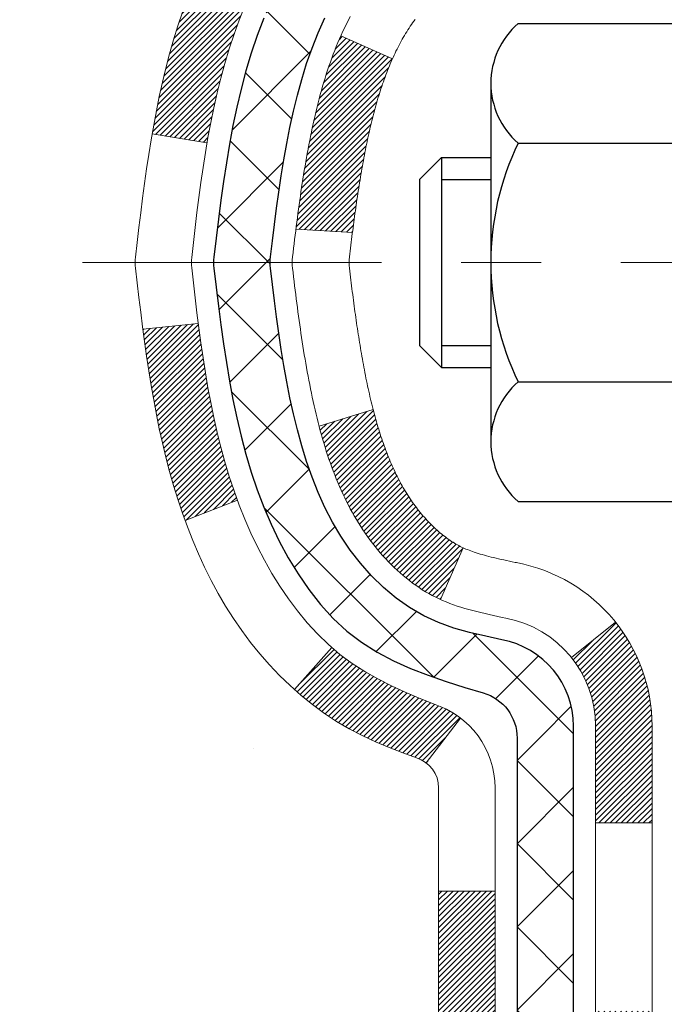
# Model space of a CAD drawing. Extents: x -308 to 3254, y -284 to 1977.
# Drawn here: x 11 to 11, y 13 to 15 of the extents above; entities that cross this region are included whole.
import ezdxf

# ---------------------------------------------------------------- set-up
doc = ezdxf.new("R2010")
doc.units = 0
doc.header["$LTSCALE"] = 5
doc.header["$MEASUREMENT"] = 0
doc.linetypes.add('CENTERX2', pattern=[4, 2.5, -0.5, 0.5, -0.5])
for name, color, linetype, lineweight in [('CENTERLINE - L', 1, 'CENTERX2', 18), ('CONCRETE - H', 130, 'CONTINUOUS', 9), ('DECK COAT - H', 20, 'CONTINUOUS', 20), ('DECK COAT - L', 22, 'CONTINUOUS', 18), ('MIG FOOT - H', 251, 'CONTINUOUS', 20), ('MIG RETAINER - H', 251, 'CONTINUOUS', 20), ('PVC SIDESHEET - H', 170, 'CONTINUOUS', 20), ('PVC SIDESHEET - L', 150, 'CONTINUOUS', 25), ('SCREW - L', 1, 'CONTINUOUS', 25)]:
    doc.layers.add(name, color=color, linetype=linetype, lineweight=lineweight)
pattern_1 = [(45, (-167.9192297, -105.5614106), (-0.00347984925, 0.00347984925), [])]
pattern_2 = [(45, (-167.91923, -105.56141), (-0.052197739, 0.052197739), []), (135, (-167.91923, -105.56141), (-0.052197739, -0.052197739), [])]

msp = doc.modelspace()

# ---------------------------------------------------------------- hatches: boundary and pattern name
at = {"layer": 'CONCRETE - H'}
h = msp.add_hatch(dxfattribs=at)
h.set_pattern_fill('AR-CONC', color=256, scale=0.19)
h.set_pattern_definition([(50, (0, 0.7214), (1.362794, -0.11923), [0.1425, -1.5675]), (355, (0, 0.7214), (-0.26363, 1.42917), [0.114, -1.254]), (100.4514, (0.1136, 0.7114), (1.09917, 1.30994), [0.12111, -1.33217]), (46.184, (0, 1.1014), (2.02776, -0.31449), [0.21375, -2.35125]), (96.636, (0.169, 1.0751), (1.77586, 1.85083), [0.18166, -1.99826]), (351.184, (0, 1.1014), (1.77586, 1.85083), [0.171, -1.881]), (21, (0.19, 1.0064), (1.134123, -0.764976), [0.1425, -1.5675]), (326, (0.19, 1.0064), (0.4623, 1.37779), [0.114, -1.254]), (71.4514, (0.2845, 0.9426), (1.59642, 0.61281), [0.12111, -1.33217]), (37.5, (0, 0.72136), (0.023104, 0.632498), [0, -1.2388, 0, -1.273, 0, -1.25875]), (7.5, (0, 0.72136), (0.499832, 0.749382), [0, -0.7258, 0, -1.2103, 0, -0.47975]), (327.5, (-0.4237, 0.72136), (1.014263, -0.042854), [0, -0.475, 0, -1.482, 0, -1.9665]), (317.5, (-0.6137, 0.7214), (1.108054, 0.1902), [0, -0.6175, 0, -0.9842, 0, -1.3965])])
edge = h.paths.add_edge_path()
edge.add_spline(control_points=[(3.5334, 16.37461), (3.16017, 15.94255), (2.35887, 15.01496), (4.74102, 14.42511), (3.21166, 12.59051), (4.29462, 12.4376), (4.75574, 12.37249)], knot_values=[0, 0, 0, 0, 1.325254, 2.8451878, 4.302947, 5.3838894, 5.3838894, 5.3838894, 5.3838894], degree=3, periodic=0)
edge.add_line((4.75574, 12.37249), (5.24874, 11.07328))
edge.add_line((5.24874, 11.07328), (5.24874, 11.19926))
edge.add_line((5.24874, 11.19926), (5.24874, 11.27013))
edge.add_line((5.24874, 11.27013), (5.91842, 11.27013))
edge.add_arc((5.91842, 11.3095), 0.03937, 270, 300)
edge.add_line((5.93811, 11.2754), (6.07387, 11.35379))
edge.add_arc((6.12898, 11.25832), 0.11024, 90, 120, ccw=False)
edge.add_line((6.12898, 11.36855), (7.03694, 11.36855))
edge.add_arc((7.03694, 11.40792), 0.03937, 270, 300)
edge.add_line((7.05663, 11.37383), (7.73671, 11.76648))
edge.add_arc((7.79671, 11.66255), 0.12, 90, 119.99997, ccw=False)
edge.add_line((7.79671, 11.78255), (8.00816, 11.78255))
edge.add_arc((8.00816, 11.82192), 0.03937, 270, 315)
edge.add_line((8.03599, 11.79409), (8.15246, 11.91055))
edge.add_arc((8.40216, 11.66085), 0.35313, 103.902, 135, ccw=False)
edge.add_arc((8.69145, 10.49208), 1.55717, 76.098, 103.902, ccw=False)
edge.add_arc((8.98073, 11.66085), 0.35313, 45, 76.098, ccw=False)
edge.add_line((9.23043, 11.91055), (9.3469, 11.79409))
edge.add_arc((9.37474, 11.82192), 0.03937, 225, 270)
edge.add_line((9.37474, 11.78255), (11.08564, 11.78255))
edge.add_arc((11.08564, 11.82192), 0.03937, 270, 360)
edge.add_line((11.12501, 11.82192), (11.12501, 13.72826))
edge.add_arc((11.08564, 13.72826), 0.03937, 0, 72.69762)
edge.add_line((11.09735, 13.76585), (11.08008, 13.77237))
edge.add_line((11.08008, 13.77237), (11.0629, 13.77909))
edge.add_line((11.0629, 13.77909), (11.04592, 13.78618))
edge.add_line((11.04592, 13.78618), (11.02923, 13.79383))
edge.add_line((11.02923, 13.79383), (11.01292, 13.80224))
edge.add_line((11.01292, 13.80224), (10.99708, 13.81156))
edge.add_line((10.99708, 13.81156), (10.98174, 13.82175))
edge.add_line((10.98174, 13.82175), (10.9669, 13.83271))
edge.add_line((10.9669, 13.83271), (10.95259, 13.84436))
edge.add_line((10.95259, 13.84436), (10.9388, 13.8566))
edge.add_line((10.9388, 13.8566), (10.92555, 13.86936))
edge.add_line((10.92555, 13.86936), (10.91285, 13.88266))
edge.add_line((10.91285, 13.88266), (10.90072, 13.89648))
edge.add_line((10.90072, 13.89648), (10.88916, 13.91081))
edge.add_line((10.88916, 13.91081), (10.87816, 13.92561))
edge.add_line((10.87816, 13.92561), (10.86772, 13.94082))
edge.add_line((10.86772, 13.94082), (10.85784, 13.95641))
edge.add_line((10.85784, 13.95641), (10.84852, 13.97234))
edge.add_line((10.84852, 13.97234), (10.83975, 13.98857))
edge.add_line((10.83975, 13.98857), (10.83152, 14.00505))
edge.add_line((10.83152, 14.00505), (10.82382, 14.02176))
edge.add_line((10.82382, 14.02176), (10.81663, 14.03866))
edge.add_line((10.81663, 14.03866), (10.80993, 14.05573))
edge.add_line((10.80993, 14.05573), (10.8037, 14.07295))
edge.add_line((10.8037, 14.07295), (10.79791, 14.0903))
edge.add_line((10.79791, 14.0903), (10.79253, 14.10778))
edge.add_line((10.79253, 14.10778), (10.78755, 14.12539))
edge.add_line((10.78755, 14.12539), (10.78294, 14.14312))
edge.add_line((10.78294, 14.14312), (10.77866, 14.16095))
edge.add_line((10.77866, 14.16095), (10.7747, 14.17888))
edge.add_line((10.7747, 14.17888), (10.77103, 14.1969))
edge.add_line((10.77103, 14.1969), (10.76763, 14.21501))
edge.add_line((10.76763, 14.21501), (10.76446, 14.23319))
edge.add_line((10.76446, 14.23319), (10.76151, 14.25144))
edge.add_line((10.76151, 14.25144), (10.75874, 14.26974))
edge.add_line((10.75874, 14.26974), (10.75614, 14.2881))
edge.add_line((10.75614, 14.2881), (10.75405, 14.30365))
edge.add_line((10.75405, 14.30365), (10.75403, 14.30365))
edge.add_line((10.75403, 14.30365), (10.75131, 14.32494))
edge.add_line((10.75131, 14.32494), (10.74904, 14.34341))
edge.add_line((10.74904, 14.34341), (10.74683, 14.36189))
edge.add_line((10.74683, 14.36189), (10.74466, 14.38032))
edge.add_arc((10.80331, 14.38725), 0.05905, 173.32181, 186.73506, ccw=False)
edge.add_line((10.74466, 14.39412), (10.74683, 14.41261))
edge.add_line((10.74683, 14.41261), (10.74904, 14.43109))
edge.add_line((10.74904, 14.43109), (10.75131, 14.44956))
edge.add_line((10.75131, 14.44956), (10.75367, 14.468))
edge.add_line((10.75367, 14.468), (10.75614, 14.4864))
edge.add_line((10.75614, 14.4864), (10.75874, 14.50476))
edge.add_line((10.75874, 14.50476), (10.76151, 14.52306))
edge.add_line((10.76151, 14.52306), (10.76446, 14.54131))
edge.add_line((10.76446, 14.54131), (10.76763, 14.55949))
edge.add_line((10.76763, 14.55949), (10.77103, 14.5776))
edge.add_line((10.77103, 14.5776), (10.7747, 14.59562))
edge.add_line((10.7747, 14.59562), (10.77866, 14.61355))
edge.add_line((10.77866, 14.61355), (10.78294, 14.63138))
edge.add_line((10.78294, 14.63138), (10.78755, 14.64911))
edge.add_line((10.78755, 14.64911), (10.79253, 14.66672))
edge.add_line((10.79253, 14.66672), (10.79791, 14.6842))
edge.add_line((10.79791, 14.6842), (10.8037, 14.70156))
edge.add_line((10.8037, 14.70156), (10.80993, 14.71877))
edge.add_line((10.80993, 14.71877), (10.81663, 14.73584))
edge.add_line((10.81663, 14.73584), (10.82382, 14.75274))
edge.add_line((10.82382, 14.75274), (10.83152, 14.76945))
edge.add_line((10.83152, 14.76945), (10.83975, 14.78593))
edge.add_line((10.83975, 14.78593), (10.84852, 14.80216))
edge.add_line((10.84852, 14.80216), (10.85784, 14.81809))
edge.add_line((10.85784, 14.81809), (10.86772, 14.83368))
edge.add_line((10.86772, 14.83368), (10.87816, 14.84889))
edge.add_line((10.87816, 14.84889), (10.88916, 14.86369))
edge.add_line((10.88916, 14.86369), (10.90072, 14.87802))
edge.add_line((10.90072, 14.87802), (10.91285, 14.89185))
edge.add_line((10.91285, 14.89185), (10.92555, 14.90514))
edge.add_line((10.92555, 14.90514), (10.9388, 14.9179))
edge.add_line((10.9388, 14.9179), (10.95259, 14.93014))
edge.add_line((10.95259, 14.93014), (10.9669, 14.94179))
edge.add_line((10.9669, 14.94179), (10.98174, 14.95276))
edge.add_line((10.98174, 14.95276), (10.99708, 14.96294))
edge.add_line((10.99708, 14.96294), (11.01273, 14.97215))
edge.add_line((11.01273, 14.97215), (11.01272, 14.97216))
edge.add_line((11.01272, 14.97216), (11.01292, 14.97226))
edge.add_line((11.01292, 14.97226), (11.01273, 14.97215))
edge.add_line((11.01273, 14.97215), (11.02923, 14.98067))
edge.add_line((11.02923, 14.98067), (11.04592, 14.98832))
edge.add_line((11.04592, 14.98832), (11.0629, 14.99542))
edge.add_line((11.0629, 14.99542), (11.08008, 15.00213))
edge.add_line((11.08008, 15.00213), (11.09735, 15.00866))
edge.add_arc((11.08564, 15.04624), 0.03937, 287.30238, 360)
edge.add_line((11.12501, 15.04624), (11.12501, 15.16013))
edge.add_line((11.12501, 15.16013), (11.12501, 15.23548))
edge.add_line((11.12501, 15.23548), (11.19588, 15.23548))
edge.add_line((11.19588, 15.23548), (11.22318, 15.23548))
edge.add_arc((11.18407, 15.24003), 0.03937, 353.35974, 417.09685)
edge.add_line((11.20546, 15.27309), (10.89024, 15.47703))
edge.add_arc((11.06793, 15.67573), 0.26656, 180, 228.19385, ccw=False)
edge.add_line((10.80137, 15.67573), (10.80137, 15.72494))
edge.add_line((10.80137, 15.72494), (10.78249, 15.72494))
edge.add_line((10.78249, 15.72494), (10.71163, 15.72494))
edge.add_line((10.71163, 15.72494), (10.71163, 15.67125))
edge.add_line((10.71163, 15.67125), (10.51281, 15.67125))
edge.add_arc((10.51281, 15.74999), 0.07874, 180, 270, ccw=False)
edge.add_line((10.43407, 15.74999), (10.43407, 15.87454))
edge.add_line((10.43407, 15.87454), (7.86695, 15.87454))
edge.add_line((7.86695, 15.87454), (7.86695, 16.37454))
edge.add_line((7.86695, 16.37454), (3.5334, 16.37461))
h.paths.add_polyline_path([(5.9187, 13.14067), (9.40213, 13.14067), (9.40213, 14.70067), (5.9187, 14.70067)], flags=24)
at = {"layer": 'DECK COAT - H'}
h = msp.add_hatch(dxfattribs=at)
h.set_pattern_fill('ANSI31', color=256, scale=0.03937, style=0)
h.set_pattern_definition(pattern_1)
h.paths.add_polyline_path([(11.10073, 13.84092), (11.08315, 13.84851), (11.06581, 13.85648), (11.04883, 13.865), (11.03234, 13.87427), (11.01646, 13.88447), (11.0013, 13.89577), (10.99112, 13.90451), (10.94427, 13.85174), (10.95259, 13.84436), (10.9669, 13.83271), (10.98174, 13.82175), (10.99708, 13.81156), (11.01292, 13.80224), (11.02923, 13.79383), (11.04592, 13.78618), (11.0629, 13.77909), (11.08008, 13.77237), (11.09735, 13.76585, -0.0877441), (11.10954, 13.75955), (11.15254, 13.81588, 0.0877519), (11.11843, 13.83351)])
h.paths.add_polyline_path([(10.85191, 14.15574), (10.84727, 14.17429), (10.84303, 14.19292), (10.83917, 14.21159), (10.83566, 14.2303), (10.83244, 14.24904), (10.8295, 14.2678), (10.82679, 14.28659), (10.82427, 14.3054), (10.82358, 14.31092), (10.75405, 14.30365), (10.75614, 14.2881), (10.75874, 14.26974), (10.76151, 14.25144), (10.76446, 14.23319), (10.76763, 14.21501), (10.77103, 14.1969), (10.7747, 14.17888), (10.77866, 14.16095), (10.78294, 14.14312), (10.78755, 14.12539), (10.79253, 14.10778), (10.79791, 14.0903), (10.8037, 14.07295), (10.807, 14.06383), (10.87262, 14.08943), (10.86849, 14.10085), (10.86249, 14.11898), (10.85697, 14.13729)])
h.paths.add_polyline_path([(10.86849, 14.67366), (10.87499, 14.69159), (10.88202, 14.7093), (10.8896, 14.72674), (10.89776, 14.74389), (10.90278, 14.75352), (10.83841, 14.78324), (10.83152, 14.76945), (10.82382, 14.75274), (10.81663, 14.73584), (10.80993, 14.71877), (10.8037, 14.70156), (10.79791, 14.6842), (10.79253, 14.66672), (10.78755, 14.64911), (10.78294, 14.63138), (10.77866, 14.61355), (10.7747, 14.59562), (10.77103, 14.5776), (10.76763, 14.55949), (10.76574, 14.54865), (10.83452, 14.5376), (10.83566, 14.5442), (10.83917, 14.56291), (10.84303, 14.58158), (10.84727, 14.60021), (10.85191, 14.61876), (10.85697, 14.63721), (10.86249, 14.65552)])
h.paths.add_polyline_path([(11.19588, 15.16013), (11.12501, 15.16013), (11.12501, 15.04624, -0.3282884), (11.09735, 15.00866), (11.08008, 15.00213), (11.0629, 14.99542), (11.04592, 14.98832), (11.02923, 14.98067), (11.01292, 14.97226), (11.01273, 14.97215), (11.05002, 14.91009), (11.06581, 14.91802), (11.08315, 14.92599), (11.10073, 14.93358), (11.11843, 14.94099, 0.3282898), (11.19588, 15.04624)])
h.paths.add_polyline_path([(11.39273, 13.80575, 0.1703997), (11.34696, 13.93616), (11.29164, 13.89187, -0.1703997), (11.32186, 13.80575), (11.32186, 13.68435), (11.39273, 13.68435)])
h.paths.add_polyline_path([(11.05938, 14.15023), (11.05726, 14.15592), (11.05521, 14.1617), (11.05322, 14.16757), (11.05177, 14.17205), (11.05082, 14.17506), (11.04988, 14.17809), (11.04896, 14.18114), (11.04805, 14.18422), (11.04715, 14.18731), (11.04627, 14.19043), (11.0454, 14.19357), (11.04455, 14.19672), (11.04371, 14.19989), (11.04291, 14.20296), (10.97511, 14.18212), (10.97525, 14.18159), (10.97663, 14.17641), (10.97805, 14.17124), (10.97952, 14.1661), (10.98102, 14.16098), (10.98257, 14.15588), (10.98416, 14.15081), (10.9858, 14.14577), (10.98748, 14.14075), (10.98921, 14.13576), (10.991, 14.1308), (10.99283, 14.12587), (10.99471, 14.12098), (10.99665, 14.11612), (10.99864, 14.11129), (11.00069, 14.10649), (11.00279, 14.10173), (11.00496, 14.09701), (11.00718, 14.09232), (11.00946, 14.08768), (11.01181, 14.08307), (11.01422, 14.0785), (11.01669, 14.07398), (11.01923, 14.06949), (11.02183, 14.06505), (11.02451, 14.06066), (11.02725, 14.05631), (11.03007, 14.05201), (11.03295, 14.04775), (11.03592, 14.04354), (11.03895, 14.03938), (11.04206, 14.03528), (11.04524, 14.03123), (11.0485, 14.02723), (11.05182, 14.0233), (11.05521, 14.01944), (11.05866, 14.01565), (11.06218, 14.01193), (11.06576, 14.00829), (11.0694, 14.00473), (11.0731, 14.00125), (11.07685, 13.99787), (11.08066, 13.99457), (11.08453, 13.99138), (11.08844, 13.98828), (11.0924, 13.98528), (11.09641, 13.98239), (11.10047, 13.97961), (11.10457, 13.97693), (11.1087, 13.97438), (11.11287, 13.97194), (11.11708, 13.96963), (11.12134, 13.96743), (11.12564, 13.96534), (11.12738, 13.96456), (11.15576, 14.02949), (11.15298, 14.03082), (11.14943, 14.03268), (11.14587, 14.03471), (11.14226, 14.03693), (11.13863, 14.03933), (11.13497, 14.04193), (11.13131, 14.0447), (11.12765, 14.04764), (11.124, 14.05076), (11.12038, 14.05404), (11.11678, 14.05748), (11.11322, 14.06108), (11.1097, 14.06482), (11.10625, 14.06868), (11.10286, 14.07268), (11.09955, 14.07678), (11.09631, 14.08099), (11.09317, 14.08529), (11.09012, 14.08968), (11.08715, 14.09417), (11.08425, 14.09876), (11.08144, 14.10346), (11.0787, 14.10825), (11.07604, 14.11315), (11.07345, 14.11815), (11.07093, 14.12325), (11.06848, 14.12845), (11.06611, 14.13375), (11.0638, 14.13914), (11.06155, 14.14464)])
h.paths.add_polyline_path([(11.01964, 14.44527), (11.02012, 14.44884), (11.02062, 14.4524), (11.02112, 14.45595), (11.02162, 14.45949), (11.02213, 14.46302), (11.02264, 14.46655), (11.02316, 14.47007), (11.02369, 14.47358), (11.02423, 14.47708), (11.02477, 14.48058), (11.02532, 14.48406), (11.02587, 14.48754), (11.02644, 14.49101), (11.02701, 14.49448), (11.02759, 14.49793), (11.02818, 14.50138), (11.02878, 14.50482), (11.02939, 14.50826), (11.03001, 14.51169), (11.03063, 14.51511), (11.03127, 14.51851), (11.03191, 14.52191), (11.03257, 14.5253), (11.03323, 14.52868), (11.03391, 14.53204), (11.03459, 14.5354), (11.03529, 14.53874), (11.036, 14.54207), (11.03671, 14.54539), (11.03744, 14.54869), (11.03818, 14.55198), (11.03894, 14.55526), (11.0397, 14.55852), (11.04048, 14.56177), (11.04127, 14.565), (11.04207, 14.56822), (11.04288, 14.57142), (11.04371, 14.57461), (11.04455, 14.57778), (11.0454, 14.58093), (11.04627, 14.58407), (11.04715, 14.58719), (11.04805, 14.59028), (11.04942, 14.59491), (11.05129, 14.60096), (11.05322, 14.60693), (11.05521, 14.6128), (11.05726, 14.61858), (11.05938, 14.62427), (11.06155, 14.62986), (11.0638, 14.63536), (11.06611, 14.64075), (11.067, 14.64274), (11.00228, 14.6716), (11.00069, 14.66801), (10.99864, 14.66321), (10.99665, 14.65838), (10.99471, 14.65352), (10.99283, 14.64863), (10.991, 14.6437), (10.98921, 14.63874), (10.98748, 14.63375), (10.9858, 14.62874), (10.98416, 14.62369), (10.98257, 14.61862), (10.98102, 14.61352), (10.97952, 14.6084), (10.97805, 14.60326), (10.97663, 14.59809), (10.97525, 14.59291), (10.9739, 14.58771), (10.97259, 14.58249), (10.97131, 14.57725), (10.97007, 14.572), (10.96886, 14.56674), (10.96769, 14.56146), (10.96654, 14.55618), (10.96543, 14.55088), (10.96434, 14.54557), (10.96328, 14.54025), (10.96225, 14.53493), (10.96125, 14.5296), (10.96027, 14.52426), (10.95931, 14.51892), (10.95837, 14.51357), (10.95746, 14.50822), (10.95657, 14.50286), (10.9557, 14.49749), (10.95485, 14.49212), (10.95401, 14.48674), (10.9532, 14.48135), (10.9524, 14.47596), (10.95161, 14.47056), (10.95085, 14.46515), (10.95009, 14.45974), (10.94935, 14.45432), (10.94862, 14.4489), (10.9479, 14.44347), (10.94719, 14.43803), (10.94649, 14.43259), (10.94607, 14.42929), (11.01697, 14.42502), (11.01726, 14.42729), (11.01773, 14.43091), (11.0182, 14.43451), (11.01867, 14.43811), (11.01915, 14.44169)])
h.paths.add_polyline_path([(11.39273, 14.96875), (11.39273, 15.06515), (11.32186, 15.06515), (11.32186, 14.96875, -0.3551911), (11.21221, 14.83385), (11.23252, 14.76579, 0.3471263)])
h = msp.add_hatch(dxfattribs=at)
h.set_pattern_fill('ANSI31', color=256, scale=0.03937, style=0)
h.set_pattern_definition(pattern_1)
h.paths.add_polyline_path([(11.19588, 12.18153), (11.12501, 12.18153), (11.12501, 11.94531), (11.19588, 11.94531)])
h.paths.add_polyline_path([(11.19588, 12.65397), (11.12501, 12.65397), (11.12501, 12.41775), (11.19588, 12.41775)])
h.paths.add_polyline_path([(11.19588, 13.12641), (11.12501, 13.12641), (11.12501, 12.89019), (11.19588, 12.89019)])
h.paths.add_polyline_path([(11.19588, 13.59885), (11.12501, 13.59885), (11.12501, 13.36263), (11.19588, 13.36263)])
h.paths.add_polyline_path([(11.39273, 12.50325), (11.32186, 12.50325), (11.32186, 12.26703), (11.39273, 12.26703)])
h.paths.add_polyline_path([(11.39273, 12.97569), (11.32186, 12.97569), (11.32186, 12.73947), (11.39273, 12.73947)])
h.paths.add_polyline_path([(11.39273, 13.44813), (11.32186, 13.44813), (11.32186, 13.21191), (11.39273, 13.21191)])
at = {"layer": 'MIG FOOT - H'}
h = msp.add_hatch(dxfattribs=at)
h.set_pattern_fill('ANSI31', color=256, scale=1.9685, style=0)
h.set_pattern_definition([(45, (-930.87666, -451.18812), (-0.17399246, 0.17399246), [])])
h.paths.add_polyline_path([(11.46495, 15.13738), (11.62895, 15.13738), (11.62895, 14.57003), (11.46495, 14.57003)])
edge = h.paths.add_edge_path()
edge.add_line((11.46495, 14.19503), (11.62895, 14.19503))
edge.add_line((11.62895, 14.19503), (11.62895, 11.67761))
edge.add_arc((11.27462, 11.67761), 0.35433, 270, 360, ccw=False)
edge.add_line((11.27462, 11.32328), (8.9102, 11.32328))
edge.add_line((8.9102, 11.32328), (8.9102, 11.48728))
edge.add_line((8.9102, 11.48728), (11.27462, 11.48728))
edge.add_arc((11.27462, 11.67761), 0.19033, 270, 360)
edge.add_line((11.46495, 11.67761), (11.46495, 14.19503))
h.paths.add_polyline_path([(7.94145, 11.48728), (8.4727, 11.48728), (8.4727, 11.32328), (7.94145, 11.32328)])
at = {"layer": 'MIG RETAINER - H'}
h = msp.add_hatch(dxfattribs=at)
h.set_pattern_fill('ANSI31', color=256, scale=0.47, style=0)
h.set_pattern_definition([(45, (-930.87666, -421.88698), (-0.0415425234, 0.0415425234), [])])
h.paths.add_polyline_path([(11.86695, 13.46538), (11.86695, 14.1665), (11.79265, 14.23108), (11.62895, 14.23108), (11.62895, 13.46538)])
edge = h.paths.add_edge_path()
edge.add_arc((11.08695, 15.91438), 0.078, 180, 270, ccw=False)
edge.add_line((11.00895, 15.91438), (11.00895, 16.17738))
edge.add_arc((10.98895, 16.17738), 0.02, 360, 450)
edge.add_line((10.98895, 16.19738), (10.90195, 16.19738))
edge.add_arc((10.90195, 16.16738), 0.03, 450, 540)
edge.add_line((10.87195, 16.16738), (10.87195, 15.63238))
edge.add_arc((11.02895, 15.63238), 0.157, 540, 630)
edge.add_line((11.02895, 15.47538), (11.19521, 15.47538))
edge.add_arc((11.19521, 15.39664), 0.07874, 362.58552, 450, ccw=False)
edge.add_arc((11.38875, 15.40538), 0.115, 182.58552, 264.78753)
edge.add_arc((11.38012, 15.31077), 0.02, 264.78753, 379.67424)
edge.add_arc((11.51017, 15.35727), 0.11811, -102.63422, 199.67424, ccw=False)
edge.add_arc((11.47996, 15.2225), 0.02, 437.36578, 550.62152)
edge.add_arc((11.53795, 15.23338), 0.079, 190.62152, 270)
edge.add_line((11.53795, 15.15438), (11.61195, 15.15438))
edge.add_arc((11.61195, 15.13738), 0.017, 360, 450, ccw=False)
edge.add_line((11.62895, 15.13738), (11.62895, 14.54368))
edge.add_line((11.62895, 14.54368), (11.79265, 14.54368))
edge.add_line((11.79265, 14.54368), (11.86695, 14.60826))
edge.add_line((11.86695, 14.60826), (11.86695, 16.16738))
edge.add_arc((11.83695, 16.16738), 0.03, 360, 450)
edge.add_line((11.83695, 16.19738), (11.77195, 16.19738))
edge.add_arc((11.77195, 16.17738), 0.02, 450, 540)
edge.add_line((11.75195, 16.17738), (11.75195, 15.91438))
edge.add_arc((11.67395, 15.91438), 0.078, 270, 360, ccw=False)
edge.add_line((11.67395, 15.83638), (11.66995, 15.83638))
edge.add_arc((11.66995, 15.91438), 0.078, 180, 270, ccw=False)
edge.add_line((11.59195, 15.91438), (11.59195, 16.17738))
edge.add_arc((11.57195, 16.17738), 0.02, 360, 450)
edge.add_line((11.57195, 16.19738), (11.4305, 16.19738))
edge.add_line((11.4305, 16.19738), (11.4305, 15.86648))
edge.add_line((11.4305, 15.86648), (11.41122, 15.84715))
edge.add_line((11.41122, 15.84715), (11.41122, 15.77001))
edge.add_line((11.41122, 15.77001), (11.35336, 15.73144))
edge.add_line((11.35336, 15.73144), (11.2955, 15.77001))
edge.add_line((11.2955, 15.77001), (11.2955, 15.84715))
edge.add_line((11.2955, 15.84715), (11.27622, 15.86644))
edge.add_line((11.27622, 15.86644), (11.27622, 16.19738))
edge.add_line((11.27622, 16.19738), (11.18895, 16.19738))
edge.add_arc((11.18895, 16.17738), 0.02, 450, 540)
edge.add_line((11.16895, 16.17738), (11.16895, 15.91438))
edge.add_arc((11.09095, 15.91438), 0.078, 270, 360, ccw=False)
edge.add_line((11.09095, 15.83638), (11.08695, 15.83638))
at = {"layer": 'PVC SIDESHEET - H'}
h = msp.add_hatch(dxfattribs=at)
h.set_pattern_fill('ANSI37', color=256, scale=0.59055, style=0)
h.set_pattern_definition(pattern_2)
h.paths.add_polyline_path([(11.29431, 15.16616), (11.29431, 15.24003, 0.2544175), (11.24395, 15.33258), (11.02308, 15.47549, -0.4033078), (10.87195, 15.63238), (10.87195, 15.65723, -0.023531), (10.87108, 15.67573), (10.87108, 16.17376, -0.4142136), (10.8947, 16.19738), (11.27462, 16.19738), (11.27462, 16.25643), (11.25001, 16.27612), (10.91161, 16.27612, 0.4142136), (10.80137, 16.16588), (10.80137, 15.67573, 0.2134408), (10.89024, 15.47703), (11.20546, 15.27309, -0.2544175), (11.22344, 15.24003), (11.22344, 15.16616), (11.22344, 14.9837, -0.3306422), (11.18147, 14.92717), (11.15771, 14.9201), (11.13465, 14.91284), (11.11198, 14.90502), (11.08984, 14.89641), (11.06839, 14.88679), (11.0478, 14.87591), (11.02822, 14.86356), (11.00979, 14.84951), (10.99265, 14.83364), (10.97677, 14.8162), (10.96212, 14.79749), (10.94867, 14.77782), (10.93637, 14.75749), (10.92519, 14.73672), (10.91504, 14.71555), (10.90585, 14.69404), (10.89755, 14.6722), (10.89007, 14.65008), (10.88336, 14.62769), (10.87733, 14.60505), (10.87193, 14.58219), (10.86708, 14.55913), (10.86273, 14.53589), (10.85879, 14.51251), (10.85521, 14.489), (10.85192, 14.46539), (10.84885, 14.4417), (10.84593, 14.41796), (10.8431, 14.39418, 0.059335), (10.84311, 14.38021), (10.84593, 14.35654), (10.84885, 14.3328), (10.85192, 14.30911), (10.85521, 14.2855), (10.85879, 14.26199), (10.86273, 14.23861), (10.86708, 14.21537), (10.87193, 14.19232), (10.87733, 14.16945), (10.88336, 14.14681), (10.89007, 14.12442), (10.89755, 14.1023), (10.90585, 14.08046), (10.91504, 14.05895), (10.92519, 14.03778), (10.93637, 14.01701), (10.94867, 13.99668), (10.96212, 13.97701), (10.97677, 13.95831), (10.99265, 13.94086), (11.00979, 13.92499), (11.02822, 13.91094), (11.0478, 13.89859), (11.06839, 13.88772), (11.08984, 13.87809), (11.11198, 13.86948), (11.13465, 13.86166), (11.15771, 13.8544), (11.18099, 13.84747, -0.3329817), (11.22344, 13.7908), (11.29431, 13.7908), (11.29431, 13.80575, 0.3608118), (11.20442, 13.91409), (11.18411, 13.91844), (11.16396, 13.9232), (11.14417, 13.9288), (11.1249, 13.93564), (11.10632, 13.94415), (11.08856, 13.95445), (11.07169, 13.96639), (11.05575, 13.97977), (11.0408, 13.9944), (11.02691, 14.01009), (11.01412, 14.02664), (11.00249, 14.04388), (10.99197, 14.0617), (10.9825, 14.08004), (10.97397, 14.09884), (10.96633, 14.11802), (10.95949, 14.13754), (10.95337, 14.15732), (10.94789, 14.1773), (10.94297, 14.19742), (10.93854, 14.21761), (10.93453, 14.23784), (10.93089, 14.25811), (10.92757, 14.2784), (10.92452, 14.29873), (10.92169, 14.31907), (10.91902, 14.33942), (10.91648, 14.35979), (10.91401, 14.38007, -0.0606009), (10.914, 14.39433), (10.91648, 14.41471), (10.91902, 14.43508), (10.92169, 14.45543), (10.92452, 14.47578), (10.92757, 14.4961), (10.93089, 14.51639), (10.93453, 14.53666), (10.93854, 14.55689), (10.94297, 14.57709), (10.94789, 14.5972), (10.95337, 14.61718), (10.95949, 14.63696), (10.96633, 14.65648), (10.97397, 14.67567), (10.9825, 14.69446), (10.99197, 14.7128), (11.00249, 14.73062), (11.01412, 14.74786), (11.02691, 14.76441), (11.0408, 14.7801), (11.05575, 14.79473), (11.07169, 14.80811), (11.08856, 14.82005), (11.10632, 14.83035), (11.1249, 14.83886), (11.14417, 14.8457), (11.16396, 14.8513), (11.18411, 14.85606), (11.20442, 14.86041, 0.3608118), (11.29431, 14.96875)])
h = msp.add_hatch(dxfattribs=at)
h.set_pattern_fill('ANSI37', color=256, scale=0.59055, style=0)
h.set_pattern_definition(pattern_2)
edge = h.paths.add_edge_path()
edge.add_line((11.29431, 11.7235), (11.29431, 13.7908))
edge.add_line((11.29431, 13.7908), (11.22344, 13.7908))
edge.add_line((11.22344, 13.7908), (11.22344, 11.7235))
edge.add_arc((11.18407, 11.7235), 0.03937, -90, 0, ccw=False)
edge.add_line((11.18407, 11.68413), (9.33397, 11.68413))
edge.add_arc((9.33397, 11.7235), 0.03937, 225, 270, ccw=False)
edge.add_line((9.30613, 11.69566), (9.16084, 11.84096))
edge.add_arc((8.98073, 11.66085), 0.25471, 45, 76.098)
edge.add_arc((8.69145, 10.49208), 1.45875, 76.098, 90)
edge.add_line((8.69145, 11.95083), (8.69145, 11.87996))
edge.add_arc((8.69145, 10.49208), 1.38788, 76.098, 90, ccw=False)
edge.add_arc((8.98073, 11.66085), 0.18384, 45, 76.098, ccw=False)
edge.add_line((9.11073, 11.79085), (9.25602, 11.64555))
edge.add_arc((9.33397, 11.7235), 0.11024, 225, 270)
edge.add_line((9.33397, 11.61326), (11.18407, 11.61326))
edge.add_arc((11.18407, 11.7235), 0.11024, 270, 360)
edge = h.paths.add_edge_path()
edge.add_arc((8.69145, 10.49208), 1.45875, 90, 103.902)
edge.add_arc((8.40216, 11.66085), 0.25471, 103.902, 135)
edge.add_line((8.22206, 11.84096), (8.07676, 11.69566))
edge.add_arc((8.04892, 11.7235), 0.03937, 270, 315, ccw=False)
edge.add_line((8.04892, 11.68413), (7.82309, 11.68413))
edge.add_arc((7.82309, 11.56413), 0.12, 90, 120)
edge.add_line((7.76309, 11.66805), (7.083, 11.2754))
edge.add_arc((7.06332, 11.3095), 0.03937, 270, 300, ccw=False)
edge.add_line((7.06332, 11.27013), (6.11844, 11.27013))
edge.add_line((6.11844, 11.27013), (6.11844, 11.19926))
edge.add_line((6.11844, 11.19926), (7.06332, 11.19926))
edge.add_arc((7.06332, 11.3095), 0.11024, 270, 300)
edge.add_line((7.11843, 11.21403), (7.80064, 11.6079))
edge.add_arc((7.82064, 11.57326), 0.04, 90, 120, ccw=False)
edge.add_line((7.82064, 11.61326), (8.04892, 11.61326))
edge.add_arc((8.04892, 11.7235), 0.11024, 270, 315)
edge.add_line((8.12687, 11.64555), (8.27217, 11.79085))
edge.add_arc((8.40216, 11.66085), 0.18384, 103.902, 135, ccw=False)
edge.add_arc((8.69145, 10.49208), 1.38788, 90, 103.902, ccw=False)
edge.add_line((8.69145, 11.87996), (8.69145, 11.95083))

# ---------------------------------------------------------------- linework, layer by layer
at = {"layer": 'CENTERLINE - L', "ltscale": 0.03}
msp.add_line((10.67847, 14.38738), (11.91595, 14.38738), dxfattribs=at)
at = {"layer": 'DECK COAT - L'}
for p, q in [((11.00227, 14.6716), (11.06699, 14.64274)), ((10.76571, 14.54865), (10.83449, 14.53761)), ((10.94607, 14.42929), (11.01696, 14.42502)), ((10.75404, 14.30365), (10.82357, 14.31091)), ((10.97511, 14.18212), (11.04291, 14.20296)), ((10.80694, 14.06381), (10.87256, 14.08941)), ((11.12738, 13.96454), (11.15576, 14.02949)), ((11.29164, 13.89187), (11.34696, 13.93616)), ((10.94421, 13.85167), (10.99103, 13.90442)), ((11.10954, 13.75955), (11.15254, 13.81588)), ((11.39273, 13.68435), (11.32186, 13.68435)), ((11.19588, 13.59885), (11.12501, 13.59885))]:
    msp.add_line(p, q, dxfattribs=at)
for points in [[(10.8037, 14.70156), (10.79791, 14.6842), (10.79253, 14.66672), (10.78755, 14.64911), (10.78294, 14.63138), (10.77866, 14.61355), (10.7747, 14.59562), (10.77103, 14.5776), (10.76763, 14.55949), (10.76446, 14.54131), (10.76151, 14.52306), (10.75874, 14.50476), (10.75614, 14.4864), (10.75367, 14.468), (10.75131, 14.44956), (10.74904, 14.43109), (10.74683, 14.41261), (10.74466, 14.39412, 0.0583443), (10.74466, 14.38038), (10.74683, 14.36189), (10.74904, 14.34341), (10.75131, 14.32494), (10.75367, 14.3065), (10.75614, 14.2881), (10.75874, 14.26974), (10.76151, 14.25144), (10.76446, 14.23319), (10.76763, 14.21501), (10.77103, 14.1969), (10.7747, 14.17888), (10.77866, 14.16095), (10.78294, 14.14312), (10.78755, 14.12539), (10.79253, 14.10778), (10.79791, 14.0903), (10.8037, 14.07295), (10.80993, 14.05573), (10.81663, 14.03866), (10.82382, 14.02176), (10.83152, 14.00505), (10.83975, 13.98857), (10.84852, 13.97234), (10.85784, 13.95641), (10.86772, 13.94082), (10.87816, 13.92561), (10.88916, 13.91081), (10.90072, 13.89648), (10.91285, 13.88266), (10.92555, 13.86936), (10.9388, 13.8566), (10.95259, 13.84436), (10.9669, 13.83271), (10.98174, 13.82175), (10.99708, 13.81156), (11.01292, 13.80224), (11.02923, 13.79383), (11.04592, 13.78618), (11.0629, 13.77909), (11.08008, 13.77237), (11.09735, 13.76585, -0.3282884), (11.12501, 13.72826)], [(11.19588, 13.72826, 0.3282898), (11.11843, 13.83351), (11.10073, 13.84092), (11.08315, 13.84851), (11.06581, 13.85648), (11.04883, 13.865), (11.03234, 13.87427), (11.01646, 13.88447), (11.0013, 13.89577), (10.9869, 13.90814), (10.97325, 13.92144), (10.96034, 13.93554), (10.94817, 13.9503), (10.93672, 13.96556), (10.92599, 13.98124), (10.91593, 13.99732), (10.90653, 14.01379), (10.89776, 14.03061), (10.8896, 14.04776), (10.88202, 14.0652), (10.87499, 14.08291), (10.86849, 14.10085), (10.86249, 14.11898), (10.85697, 14.13729), (10.85191, 14.15574), (10.84727, 14.17429), (10.84303, 14.19292), (10.83917, 14.21159), (10.83566, 14.2303), (10.83244, 14.24904), (10.8295, 14.2678), (10.82679, 14.28659), (10.82427, 14.3054), (10.82192, 14.32422), (10.81968, 14.34306), (10.81754, 14.36191), (10.81544, 14.38076, -0.0551569), (10.81544, 14.39375), (10.81754, 14.4126), (10.81968, 14.43144), (10.82192, 14.45028), (10.82427, 14.4691), (10.82679, 14.48791), (10.8295, 14.5067), (10.83244, 14.52546), (10.83566, 14.5442), (10.83917, 14.56291), (10.84303, 14.58158), (10.84727, 14.60021), (10.85191, 14.61876), (10.85697, 14.63721), (10.86249, 14.65552), (10.86849, 14.67366), (10.87499, 14.69159), (10.88202, 14.7093)], [(11.01422, 14.696), (11.01181, 14.69143), (11.00946, 14.68682), (11.00718, 14.68218), (11.00496, 14.67749), (11.00279, 14.67277), (11.00069, 14.66801), (10.99864, 14.66321), (10.99665, 14.65838), (10.99471, 14.65352), (10.99283, 14.64863), (10.991, 14.6437), (10.98921, 14.63874), (10.98748, 14.63375), (10.9858, 14.62874), (10.98416, 14.62369), (10.98257, 14.61862), (10.98102, 14.61352), (10.97952, 14.6084), (10.97805, 14.60326), (10.97663, 14.59809), (10.97525, 14.59291), (10.9739, 14.58771), (10.97259, 14.58249), (10.97131, 14.57725), (10.97007, 14.572), (10.96886, 14.56674), (10.96769, 14.56146), (10.96654, 14.55618), (10.96543, 14.55088), (10.96434, 14.54557), (10.96328, 14.54025), (10.96225, 14.53493), (10.96125, 14.5296), (10.96027, 14.52426), (10.95931, 14.51892), (10.95837, 14.51357), (10.95746, 14.50822), (10.95657, 14.50286), (10.9557, 14.49749), (10.95485, 14.49212), (10.95401, 14.48674), (10.9532, 14.48135), (10.9524, 14.47596), (10.95161, 14.47056), (10.95085, 14.46515), (10.95009, 14.45974), (10.94935, 14.45432), (10.94862, 14.4489), (10.9479, 14.44347), (10.94719, 14.43803), (10.94649, 14.43259), (10.9458, 14.42714), (10.94511, 14.42169), (10.94443, 14.41623), (10.94376, 14.41077), (10.94309, 14.4053), (10.94242, 14.39982), (10.94176, 14.39434, 0.0602678), (10.94176, 14.38016), (10.94242, 14.37468), (10.94309, 14.3692), (10.94376, 14.36373), (10.94443, 14.35827), (10.94511, 14.35281), (10.9458, 14.34736), (10.94649, 14.34191), (10.94719, 14.33647), (10.9479, 14.33103), (10.94862, 14.3256), (10.94935, 14.32018), (10.95009, 14.31476), (10.95085, 14.30935), (10.95161, 14.30394), (10.9524, 14.29854), (10.9532, 14.29315), (10.95401, 14.28776), (10.95485, 14.28238), (10.9557, 14.27701), (10.95657, 14.27164), (10.95746, 14.26628), (10.95837, 14.26093), (10.95931, 14.25558), (10.96027, 14.25024), (10.96125, 14.2449), (10.96225, 14.23957), (10.96328, 14.23425), (10.96434, 14.22893), (10.96543, 14.22362), (10.96654, 14.21832), (10.96769, 14.21304), (10.96886, 14.20776), (10.97007, 14.2025), (10.97131, 14.19725), (10.97259, 14.19201), (10.9739, 14.18679), (10.97525, 14.18159), (10.97663, 14.17641), (10.97805, 14.17124), (10.97952, 14.1661), (10.98102, 14.16098), (10.98257, 14.15588), (10.98416, 14.15081), (10.9858, 14.14577), (10.98748, 14.14075), (10.98921, 14.13576), (10.991, 14.1308), (10.99283, 14.12587), (10.99471, 14.12098), (10.99665, 14.11612), (10.99864, 14.11129), (11.00069, 14.10649), (11.00279, 14.10173), (11.00496, 14.09701), (11.00718, 14.09232), (11.00946, 14.08768), (11.01181, 14.08307), (11.01422, 14.0785), (11.01669, 14.07398), (11.01923, 14.06949), (11.02183, 14.06505), (11.02451, 14.06066), (11.02725, 14.05631), (11.03007, 14.05201), (11.03295, 14.04775), (11.03592, 14.04354), (11.03895, 14.03938), (11.04206, 14.03528), (11.04524, 14.03123), (11.0485, 14.02723), (11.05182, 14.0233), (11.05521, 14.01944), (11.05866, 14.01565), (11.06218, 14.01193), (11.06576, 14.00829), (11.0694, 14.00473), (11.0731, 14.00125), (11.07685, 13.99787), (11.08066, 13.99457), (11.08453, 13.99138), (11.08844, 13.98828), (11.0924, 13.98528), (11.09641, 13.98239), (11.10047, 13.97961), (11.10457, 13.97693), (11.1087, 13.97438), (11.11287, 13.97194), (11.11708, 13.96963), (11.12134, 13.96743), (11.12564, 13.96534), (11.13001, 13.96337), (11.13445, 13.9615), (11.13898, 13.95973), (11.1436, 13.95804), (11.1483, 13.95643), (11.15307, 13.9549), (11.15793, 13.95343), (11.16286, 13.95202), (11.16786, 13.95067), (11.17293, 13.94936), (11.17807, 13.9481), (11.18327, 13.94688), (11.18853, 13.94569), (11.19384, 13.94452), (11.19921, 13.94336), (11.20463, 13.94221), (11.20951, 13.94118, -0.3608118), (11.32186, 13.80575)], [(11.39273, 13.80575, 0.3608118), (11.2226, 14.01083), (11.22098, 14.01119), (11.21735, 14.01196), (11.2138, 14.01271), (11.21031, 14.01346), (11.2069, 14.0142), (11.20357, 14.01494), (11.20031, 14.01568), (11.19713, 14.01641), (11.19404, 14.01715), (11.19102, 14.01789), (11.18808, 14.01863), (11.18522, 14.01938), (11.18244, 14.02013), (11.17974, 14.02089), (11.17713, 14.02165), (11.17459, 14.02242), (11.17214, 14.02319), (11.16978, 14.02397), (11.1675, 14.02476), (11.16531, 14.02555), (11.1632, 14.02634), (11.16119, 14.02713), (11.15927, 14.02793), (11.15741, 14.02874), (11.15562, 14.02956), (11.15385, 14.0304), (11.15209, 14.03129), (11.15032, 14.03221), (11.14855, 14.03318), (11.14676, 14.0342), (11.14497, 14.03526), (11.14317, 14.03637), (11.14136, 14.03752), (11.13954, 14.03873), (11.13772, 14.03998), (11.13589, 14.04127), (11.13406, 14.04262), (11.13223, 14.044), (11.1304, 14.04543), (11.12857, 14.0469), (11.12674, 14.04842), (11.12492, 14.04998), (11.1231, 14.05158), (11.12129, 14.05322), (11.11948, 14.0549), (11.11768, 14.05662), (11.11589, 14.05838), (11.11411, 14.06018), (11.11234, 14.06201), (11.11058, 14.06388), (11.10884, 14.06578), (11.10711, 14.06772), (11.1054, 14.06968), (11.10371, 14.07168), (11.10203, 14.0737), (11.10038, 14.07576), (11.09874, 14.07783), (11.09712, 14.07994), (11.09553, 14.08207), (11.09395, 14.08422), (11.0924, 14.08639), (11.09088, 14.08859), (11.08937, 14.09081), (11.08789, 14.09305), (11.08642, 14.09532), (11.08498, 14.09762), (11.08355, 14.09994), (11.08214, 14.10229), (11.08075, 14.10466), (11.07939, 14.10705), (11.07804, 14.10948), (11.0767, 14.11193), (11.07539, 14.1144), (11.0741, 14.1169), (11.07282, 14.11942), (11.07156, 14.12198), (11.07032, 14.12455), (11.06909, 14.12715), (11.06789, 14.12978), (11.0667, 14.13243), (11.06553, 14.1351), (11.06437, 14.1378), (11.06323, 14.14052), (11.06211, 14.14327), (11.06101, 14.14604), (11.05992, 14.14884), (11.05885, 14.15166), (11.05779, 14.1545), (11.05675, 14.15737), (11.05572, 14.16026), (11.05471, 14.16317), (11.05372, 14.16611), (11.05274, 14.16907), (11.05177, 14.17205), (11.05082, 14.17506), (11.04988, 14.17809), (11.04896, 14.18114), (11.04805, 14.18422), (11.04715, 14.18731), (11.04627, 14.19043), (11.0454, 14.19357), (11.04455, 14.19672), (11.04371, 14.19989), (11.04288, 14.20308), (11.04207, 14.20628), (11.04127, 14.2095), (11.04048, 14.21273), (11.0397, 14.21598), (11.03894, 14.21924), (11.03818, 14.22252), (11.03744, 14.22581), (11.03671, 14.22912), (11.036, 14.23243), (11.03529, 14.23576), (11.03459, 14.2391), (11.03391, 14.24246), (11.03323, 14.24582), (11.03257, 14.2492), (11.03191, 14.25259), (11.03127, 14.25599), (11.03063, 14.25939), (11.03001, 14.26281), (11.02939, 14.26624), (11.02878, 14.26968), (11.02818, 14.27312), (11.02759, 14.27657), (11.02701, 14.28002), (11.02644, 14.28349), (11.02587, 14.28696), (11.02532, 14.29044), (11.02477, 14.29393), (11.02423, 14.29742), (11.02369, 14.30092), (11.02316, 14.30443), (11.02264, 14.30795), (11.02213, 14.31148), (11.02162, 14.31501), (11.02112, 14.31855), (11.02062, 14.3221), (11.02012, 14.32566), (11.01964, 14.32923), (11.01915, 14.33281), (11.01867, 14.3364), (11.0182, 14.33999), (11.01773, 14.34359), (11.01726, 14.34721), (11.01679, 14.35083), (11.01633, 14.35446), (11.01587, 14.3581), (11.01541, 14.36175), (11.01496, 14.3654), (11.0145, 14.36907), (11.01405, 14.37274), (11.0136, 14.37642), (11.01315, 14.38011, -0.0606463), (11.01315, 14.39439), (11.0136, 14.39808), (11.01405, 14.40176), (11.0145, 14.40543), (11.01496, 14.4091), (11.01541, 14.41275), (11.01587, 14.4164), (11.01633, 14.42004), (11.01679, 14.42367), (11.01726, 14.42729), (11.01773, 14.43091), (11.0182, 14.43451), (11.01867, 14.43811), (11.01915, 14.44169), (11.01964, 14.44527), (11.02012, 14.44884), (11.02062, 14.4524), (11.02112, 14.45595), (11.02162, 14.45949), (11.02213, 14.46302), (11.02264, 14.46655), (11.02316, 14.47007), (11.02369, 14.47358), (11.02423, 14.47708), (11.02477, 14.48058), (11.02532, 14.48406), (11.02587, 14.48754), (11.02644, 14.49101), (11.02701, 14.49448), (11.02759, 14.49793), (11.02818, 14.50138), (11.02878, 14.50482), (11.02939, 14.50826), (11.03001, 14.51169), (11.03063, 14.51511), (11.03127, 14.51851), (11.03191, 14.52191), (11.03257, 14.5253), (11.03323, 14.52868), (11.03391, 14.53204), (11.03459, 14.5354), (11.03529, 14.53874), (11.036, 14.54207), (11.03671, 14.54539), (11.03744, 14.54869), (11.03818, 14.55198), (11.03894, 14.55526), (11.0397, 14.55852), (11.04048, 14.56177), (11.04127, 14.565), (11.04207, 14.56822), (11.04288, 14.57142), (11.04371, 14.57461), (11.04455, 14.57778), (11.0454, 14.58093), (11.04627, 14.58407), (11.04715, 14.58719), (11.04805, 14.59028), (11.04896, 14.59336), (11.04988, 14.59641), (11.05082, 14.59944), (11.05177, 14.60245), (11.05274, 14.60543), (11.05372, 14.60839), (11.05471, 14.61133), (11.05572, 14.61424), (11.05675, 14.61713), (11.05779, 14.62), (11.05885, 14.62284), (11.05992, 14.62566), (11.06101, 14.62846), (11.06211, 14.63123), (11.06323, 14.63398), (11.06437, 14.6367), (11.06553, 14.6394), (11.0667, 14.64207), (11.06789, 14.64472), (11.06909, 14.64735), (11.07032, 14.64995), (11.07156, 14.65253), (11.07282, 14.65508), (11.0741, 14.6576), (11.07539, 14.6601), (11.0767, 14.66257), (11.07804, 14.66502), (11.07939, 14.66745), (11.08075, 14.66984), (11.08214, 14.67222), (11.08355, 14.67456), (11.08498, 14.67688), (11.08642, 14.67918), (11.08789, 14.68145), (11.08937, 14.68369), (11.09088, 14.68591), (11.0924, 14.68811), (11.09395, 14.69028), (11.09553, 14.69243)], [(11.32186, 13.80575), (11.32186, 11.64476, -0.4142136), (11.26281, 11.5857)], [(11.28249, 11.51484, 0.4142136), (11.39273, 11.62507), (11.39273, 13.80575)], [(11.12501, 13.72826), (11.12501, 11.82192, -0.4142136), (11.08564, 11.78255)], [(11.08564, 11.71169, 0.4142136), (11.19588, 11.82192), (11.19588, 13.72826)]]:
    msp.add_lwpolyline(points, format="xyb", dxfattribs=at)
at = {"layer": 'PVC SIDESHEET - L'}
for points in [[(10.90585, 14.69404), (10.89755, 14.6722), (10.89007, 14.65008), (10.88336, 14.62769), (10.87733, 14.60505), (10.87193, 14.58219), (10.86708, 14.55913), (10.86273, 14.53589), (10.85879, 14.51251), (10.85521, 14.489), (10.85192, 14.46539), (10.84885, 14.4417), (10.84593, 14.41796), (10.8431, 14.39418, 0.0588806), (10.8431, 14.38032), (10.84593, 14.35654), (10.84885, 14.3328), (10.85192, 14.30911), (10.85521, 14.2855), (10.85879, 14.26199), (10.86273, 14.23861), (10.86708, 14.21537), (10.87193, 14.19232), (10.87733, 14.16945), (10.88336, 14.14681), (10.89007, 14.12442), (10.89755, 14.1023), (10.90585, 14.08046), (10.91504, 14.05895), (10.92519, 14.03778), (10.93637, 14.01701), (10.94867, 13.99668), (10.96212, 13.97701), (10.97677, 13.95831), (10.99265, 13.94086), (11.00979, 13.92499), (11.02822, 13.91094), (11.0478, 13.89859), (11.06839, 13.88772), (11.08984, 13.87809), (11.11198, 13.86948), (11.13465, 13.86166), (11.15771, 13.8544), (11.18099, 13.84747, -0.3329817), (11.22344, 13.7908)], [(11.29431, 13.80575, 0.3608118), (11.20442, 13.91409), (11.18411, 13.91844), (11.16396, 13.9232), (11.14417, 13.9288), (11.1249, 13.93564), (11.10632, 13.94415), (11.08856, 13.95445), (11.07169, 13.96639), (11.05575, 13.97977), (11.0408, 13.9944), (11.02691, 14.01009), (11.01412, 14.02664), (11.00249, 14.04388), (10.99197, 14.0617), (10.9825, 14.08004), (10.97397, 14.09884), (10.96633, 14.11802), (10.95949, 14.13754), (10.95337, 14.15732), (10.94789, 14.1773), (10.94297, 14.19742), (10.93854, 14.21761), (10.93453, 14.23784), (10.93089, 14.25811), (10.92757, 14.2784), (10.92452, 14.29873), (10.92169, 14.31907), (10.91902, 14.33942), (10.91648, 14.35979), (10.914, 14.38017, -0.0601804), (10.914, 14.39433), (10.91648, 14.41471), (10.91902, 14.43508), (10.92169, 14.45543), (10.92452, 14.47578), (10.92757, 14.4961), (10.93089, 14.51639), (10.93453, 14.53666), (10.93854, 14.55689), (10.94297, 14.57709), (10.94789, 14.5972), (10.95337, 14.61718), (10.95949, 14.63696), (10.96633, 14.65648), (10.97397, 14.67567), (10.9825, 14.69446)], [(11.18407, 11.61326, 0.4142136), (11.29431, 11.7235), (11.29431, 13.80575)], [(11.22344, 13.7908), (11.22344, 11.7235, -0.4142136), (11.18407, 11.68413)]]:
    msp.add_lwpolyline(points, format="xyb", dxfattribs=at)
at = {"layer": 'SCREW - L'}
for p, q in [((11.22466, 14.6871), (11.46495, 14.6871)), ((11.19053, 14.61217), (11.19053, 14.1626)), ((11.22466, 14.53724), (11.46495, 14.53724)), ((11.1286, 14.5191), (11.10116, 14.49166)), ((11.1286, 14.5191), (11.19053, 14.5191)), ((11.1286, 14.5191), (11.1286, 14.25566)), ((11.10116, 14.49166), (11.10116, 14.2831)), ((11.1286, 14.49166), (11.19053, 14.49166)), ((11.10116, 14.2831), (11.1286, 14.25566)), ((11.1286, 14.2831), (11.19053, 14.2831)), ((11.1286, 14.25566), (11.19053, 14.25566)), ((11.22466, 14.23753), (11.46495, 14.23753)), ((11.22466, 14.08767), (11.46495, 14.08767))]:
    msp.add_line(p, q, dxfattribs=at)
for centre, radius, start, end in [((11.28985, 14.61217), 0.09932, 131.02457, 228.97543), ((11.53661, 14.38738), 0.34608, 154.34124, 205.65876), ((11.28985, 14.1626), 0.09932, 131.02457, 228.97543)]:
    msp.add_arc(centre, radius, start, end, dxfattribs=at)

doc.saveas('drawing.dxf')
